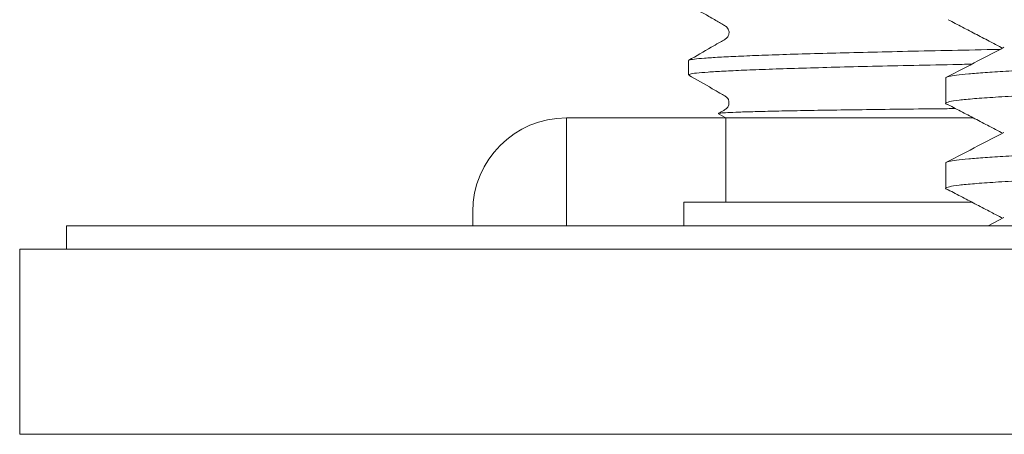
# Model space of a CAD drawing. Units: millimetres. Extents: x -322 to 594, y -606 to 769.
# Drawn here: x 128 to 149, y -403 to -394 of the extents above; entities that cross this region are included whole.
import ezdxf

# ---------------------------------------------------------------- set-up
doc = ezdxf.new("R2010")
doc.units = ezdxf.units.MM

msp = doc.modelspace()

# ---------------------------------------------------------------- linework, layer by layer
at = {"color": 7, "linetype": 'Continuous', "lineweight": 18}
for p, q in [((142.712, -394.586), (142.712, -394.888)), ((148.201, -394.959), (148.201, -395.498)), ((143.512, -395.809), (140.112, -395.809)), ((140.112, -395.809), (140.112, -398.109)), ((143.357, -395.72), (143.512, -395.809)), ((143.512, -395.809), (143.512, -397.609)), ((148.78, -395.809), (143.512, -395.809)), ((148.201, -396.773), (148.201, -397.312)), ((142.612, -397.609), (142.612, -398.109)), ((148.759, -397.609), (142.612, -397.609)), ((138.112, -398.109), (138.112, -397.809)), ((129.451, -398.109), (129.451, -398.609)), ((129.451, -398.109), (187.451, -398.109)), ((149.442, -397.931), (149.101, -398.109)), ((128.451, -398.609), (128.451, -402.559)), ((128.451, -398.609), (188.451, -398.609)), ((128.451, -402.559), (188.451, -402.559))]:
    msp.add_line(p, q, dxfattribs=at)
msp.add_arc((140.112, -397.809), 2, 90, 180, dxfattribs=at)
for points, knots in [([(142.717, -393.395), (142.86, -393.477), (143.078, -393.603), (143.345, -393.758), (143.463, -393.825), (143.534, -393.867), (143.571, -393.926), (143.584, -393.988), (143.569, -394.052), (143.535, -394.106), (143.461, -394.151), (143.347, -394.216), (143.094, -394.362), (142.878, -394.486), (142.718, -394.579)], [0, 0, 0, 0, 0.2036232, 0.3123298, 0.3635835, 0.4067423, 0.4449738, 0.5091994, 0.5627119, 0.5960386, 0.6386568, 0.695198, 0.7730109, 1, 1, 1, 1]), ([(148.251, -393.713), (148.352, -393.766), (148.556, -393.873), (148.861, -394.032), (149.146, -394.181), (149.329, -394.277), (149.41, -394.319)], [0, 0, 0, 0, 0.263054, 0.526099, 0.789136, 1, 1, 1, 1]), ([(168.693, -394.052), (168.687, -394.061), (168.673, -394.082), (168.495, -394.113), (168.197, -394.144), (167.774, -394.176), (167.232, -394.209), (166.576, -394.242), (165.85, -394.273), (165.08, -394.303), (164.286, -394.33), (163.434, -394.358), (162.528, -394.387), (161.579, -394.416), (160.6, -394.445), (159.606, -394.473), (158.607, -394.501), (157.606, -394.528), (156.608, -394.557), (155.621, -394.585), (154.662, -394.614), (153.743, -394.643), (152.875, -394.671), (152.062, -394.698), (151.308, -394.726), (150.617, -394.755), (150, -394.784), (149.467, -394.813), (149.024, -394.841), (148.674, -394.869), (148.413, -394.897), (148.257, -394.925), (148.187, -394.946), (148.206, -394.957), (148.208, -394.959)], [0, 0, 0, 0, 0.031135, 0.066876, 0.102194, 0.137691, 0.173551, 0.209548, 0.245453, 0.276621, 0.307476, 0.338577, 0.369952, 0.401449, 0.432916, 0.464199, 0.49515, 0.526102, 0.557385, 0.588851, 0.620349, 0.651723, 0.682825, 0.71368, 0.744847, 0.776258, 0.807762, 0.839204, 0.870432, 0.901319, 0.932349, 0.96368, 0.995166, 1, 1, 1, 1]), ([(149.442, -394.303), (149.257, -394.4), (148.848, -394.613), (148.44, -394.826), (148.216, -394.942)], [0, 0, 0, 0, 0.4525341, 1, 1, 1, 1]), ([(149.357, -394.347), (149.265, -394.349), (148.823, -394.358), (148.084, -394.373), (147.162, -394.393), (146.323, -394.412), (145.559, -394.432), (144.87, -394.452), (144.269, -394.473), (143.766, -394.493), (143.355, -394.514), (143.038, -394.534), (142.827, -394.555), (142.72, -394.571), (142.723, -394.582), (142.724, -394.586)], [0, 0, 0, 0, 0.022123, 0.107544, 0.192966, 0.275975, 0.358985, 0.444405, 0.529826, 0.612835, 0.695844, 0.781265, 0.866685, 0.949695, 1, 1, 1, 1]), ([(142.718, -394.888), (142.723, -394.883), (142.732, -394.871), (142.872, -394.852), (143.111, -394.832), (143.45, -394.811), (143.883, -394.791), (144.416, -394.77), (145.04, -394.75), (145.744, -394.729), (146.526, -394.71), (147.396, -394.69), (148.144, -394.675), (148.617, -394.665), (148.753, -394.662)], [0, 0, 0, 0, 0.074343, 0.164326, 0.254309, 0.341749, 0.42919, 0.519171, 0.609152, 0.696595, 0.784038, 0.874021, 0.964004, 1, 1, 1, 1]), ([(148.256, -395.527), (148.25, -395.526), (148.197, -395.515), (148.19, -395.493), (148.256, -395.462), (148.466, -395.429), (148.795, -395.398), (149.246, -395.366), (149.815, -395.333), (150.496, -395.3), (151.245, -395.269), (152.033, -395.239), (152.844, -395.212), (153.71, -395.184), (154.627, -395.155), (155.586, -395.126), (156.571, -395.097), (157.569, -395.069), (158.569, -395.041), (159.569, -395.014), (160.563, -394.985), (161.543, -394.956), (162.494, -394.927), (163.401, -394.899), (164.255, -394.871), (165.052, -394.844), (165.789, -394.815), (166.459, -394.787), (167.054, -394.758), (167.564, -394.729), (167.982, -394.7), (168.309, -394.673), (168.539, -394.645), (168.678, -394.618), (168.69, -394.6), (168.695, -394.591)], [0, 0, 0, 0, 0.003598, 0.034122, 0.068992, 0.103641, 0.13788, 0.172293, 0.207057, 0.241954, 0.276762, 0.306978, 0.33689, 0.367041, 0.397457, 0.427993, 0.458498, 0.488825, 0.518831, 0.548837, 0.579164, 0.609669, 0.640204, 0.67062, 0.700772, 0.730684, 0.760899, 0.791351, 0.821892, 0.852374, 0.882648, 0.912591, 0.942673, 0.973047, 1, 1, 1, 1]), ([(142.718, -394.895), (142.886, -394.991), (143.111, -395.12), (143.37, -395.273), (143.477, -395.329), (143.557, -395.39), (143.581, -395.458), (143.58, -395.535), (143.533, -395.608), (143.454, -395.655), (143.397, -395.687), (143.355, -395.711), (143.355, -395.711)], [0, 0, 0, 0, 0.340689, 0.453856, 0.533829, 0.586192, 0.666628, 0.799905, 0.843018, 0.908452, 0.998723, 1, 1, 1, 1]), ([(148.251, -395.527), (148.352, -395.58), (148.556, -395.687), (148.861, -395.846), (149.146, -395.995), (149.329, -396.091), (149.41, -396.133)], [0, 0, 0, 0, 0.263054, 0.526099, 0.789136, 1, 1, 1, 1]), ([(148.409, -395.61), (148.288, -395.611), (147.863, -395.616), (147.192, -395.623), (146.404, -395.633), (145.7, -395.643), (145.088, -395.653), (144.561, -395.664), (144.121, -395.674), (143.778, -395.685), (143.532, -395.695), (143.39, -395.705), (143.333, -395.712), (143.356, -395.716), (143.359, -395.716)], [0, 0, 0, 0, 0.037175, 0.130957, 0.227498, 0.324038, 0.417217, 0.510395, 0.60631, 0.702225, 0.794921, 0.887616, 0.983012, 1, 1, 1, 1]), ([(168.693, -395.866), (168.687, -395.875), (168.673, -395.896), (168.495, -395.927), (168.197, -395.958), (167.774, -395.99), (167.232, -396.023), (166.576, -396.056), (165.85, -396.087), (165.08, -396.117), (164.286, -396.144), (163.434, -396.172), (162.528, -396.201), (161.579, -396.23), (160.6, -396.259), (159.606, -396.287), (158.607, -396.315), (157.606, -396.342), (156.608, -396.371), (155.621, -396.399), (154.662, -396.428), (153.743, -396.457), (152.875, -396.485), (152.062, -396.512), (151.308, -396.54), (150.617, -396.569), (150, -396.598), (149.467, -396.627), (149.024, -396.655), (148.674, -396.683), (148.413, -396.711), (148.257, -396.739), (148.187, -396.76), (148.206, -396.771), (148.208, -396.773)], [0, 0, 0, 0, 0.031135, 0.066876, 0.102194, 0.137691, 0.173551, 0.209548, 0.245453, 0.276621, 0.307476, 0.338577, 0.369952, 0.401449, 0.432916, 0.464199, 0.49515, 0.526102, 0.557385, 0.588851, 0.620349, 0.651723, 0.682825, 0.71368, 0.744847, 0.776258, 0.807762, 0.839204, 0.870432, 0.901319, 0.932349, 0.96368, 0.995166, 1, 1, 1, 1]), ([(149.442, -396.117), (149.257, -396.214), (148.848, -396.427), (148.44, -396.64), (148.216, -396.756)], [0, 0, 0, 0, 0.452534, 1, 1, 1, 1]), ([(148.256, -397.341), (148.25, -397.34), (148.197, -397.329), (148.19, -397.307), (148.256, -397.276), (148.466, -397.243), (148.795, -397.212), (149.246, -397.18), (149.815, -397.147), (150.496, -397.114), (151.245, -397.083), (152.033, -397.053), (152.844, -397.026), (153.71, -396.998), (154.627, -396.969), (155.586, -396.94), (156.571, -396.911), (157.569, -396.883), (158.569, -396.855), (159.569, -396.828), (160.563, -396.799), (161.543, -396.77), (162.494, -396.741), (163.401, -396.713), (164.255, -396.685), (165.052, -396.658), (165.789, -396.629), (166.459, -396.601), (167.054, -396.572), (167.564, -396.543), (167.982, -396.514), (168.309, -396.487), (168.539, -396.459), (168.678, -396.432), (168.69, -396.414), (168.695, -396.405)], [0, 0, 0, 0, 0.003598, 0.034122, 0.068992, 0.103641, 0.13788, 0.172293, 0.207057, 0.241954, 0.276762, 0.306978, 0.33689, 0.367041, 0.397457, 0.427993, 0.458498, 0.488825, 0.518831, 0.548837, 0.579164, 0.609669, 0.640204, 0.67062, 0.700772, 0.730684, 0.760899, 0.791351, 0.821892, 0.852374, 0.882648, 0.912591, 0.942673, 0.973047, 1, 1, 1, 1]), ([(148.251, -397.341), (148.352, -397.394), (148.556, -397.501), (148.861, -397.66), (149.146, -397.809), (149.329, -397.905), (149.41, -397.947)], [0, 0, 0, 0, 0.263054, 0.526099, 0.789136, 1, 1, 1, 1])]:
    msp.add_open_spline(points, degree=3, knots=knots, dxfattribs=at)

doc.saveas('drawing.dxf')
